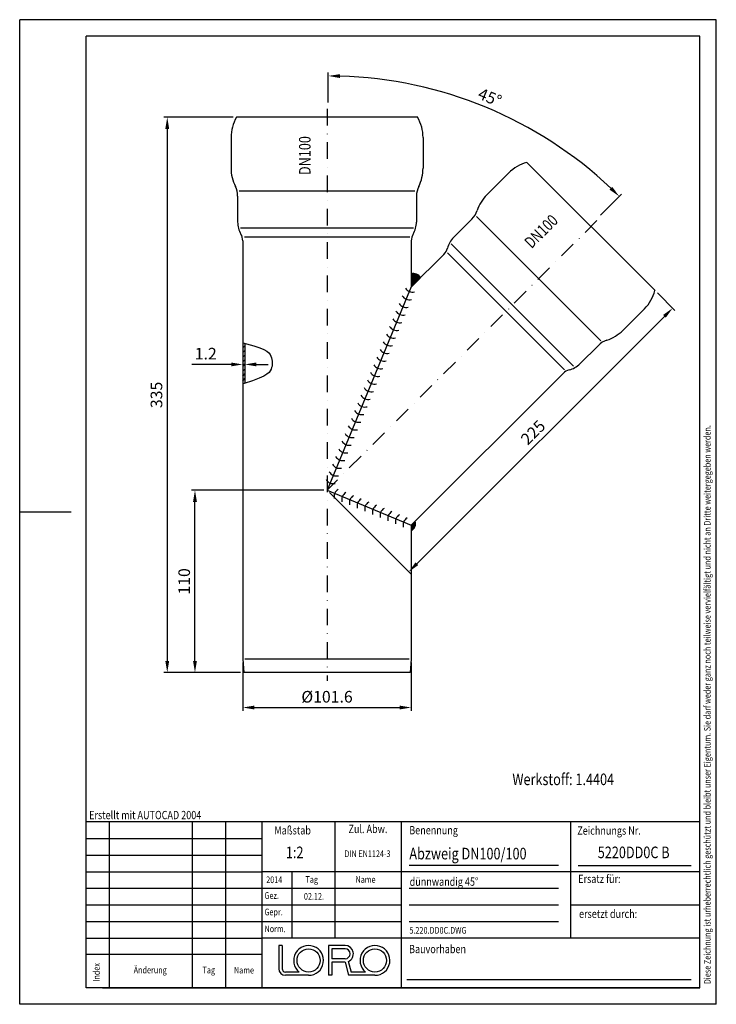
# Model space of a CAD drawing. Extents: x 0 to 420, y 0 to 594.
import ezdxf
from ezdxf.enums import TextEntityAlignment as Align

# ---------------------------------------------------------------- set-up
doc = ezdxf.new("R2010")
doc.units = 0
doc.header["$LTSCALE"] = 20
doc.header["$MEASUREMENT"] = 0
doc.linetypes.add('STRICHPUNKT', pattern=[1, 0.5, -0.25, 0, -0.25])
for name, color, linetype in [('BEM', 7, 'Continuous'), ('HILF', 2, 'Continuous'), ('MITTEL', 2, 'STRICHPUNKT'), ('SCHRAFF', 7, 'Continuous'), ('STEMPEL', 3, 'Continuous'), ('TEXT', 7, 'Continuous'), ('VOLL', 1, 'Continuous')]:
    doc.layers.add(name, color=color, linetype=linetype)
doc.styles.add('GREEKS', font='SIMPLEX.shx', dxfattribs={"width": 0.8})
doc.styles.get("Standard").update_dxf_attribs({"font": 'simplex.shx', "width": 0.8})
doc.dimstyles.get("Standard").update_dxf_attribs({"dimtxt": 0.18, "dimasz": 0.18, "dimexe": 0.18, "dimexo": 0.0625, "dimgap": 0.09, "dimtad": 0, "dimtih": 1, "dimtoh": 1, "dimdec": 4, "dimzin": 0, "dimdsep": 46, "dimtxsty": 'STANDARD', "dimcen": 0.09, "dimadec": 0, "dimazin": 0, "dimtfac": 1, "dimtdec": 4, "dimtofl": 0, "dimtmove": 0, "dimatfit": 3, "dimfxl": 1, "dimtolj": 1, "dimtzin": 0, "dimarcsym": 0})
pattern_1 = [(0, (0, 0), (0, 0.1), [])]

# ---------------------------------------------------------------- blocks, each defined once
blk = doc.blocks.new('LOGO')
for p, q in [((2.6, -4.77), (2.6, -11.77)), ((3.6, -4.77), (2.6, -4.77)), ((3.6, -4.77), (3.6, -11.77)), ((17.6, -4.77), (17.6, -13.77)), ((22.6, -4.77), (17.6, -4.77)), ((22.6, -5.77), (18.6, -5.77)), ((18.6, -5.77), (18.6, -8.77)), ((22.6, -8.77), (18.6, -8.77)), ((22.6, -9.77), (18.6, -9.77)), ((18.6, -9.77), (18.6, -13.77)), ((22.6, -9.77), (23.67, -13.77)), ((23.57, -9.51), (24.44, -12.77)), ((8.77, -12.77), (4.6, -12.77)), ((11.6, -13.77), (4.6, -13.77)), ((18.6, -13.77), (17.6, -13.77)), ((31.6, -13.77), (23.67, -13.77)), ((28.77, -12.77), (24.44, -12.77))]:
    blk.add_line(p, q)
for centre in [(11.6, -9.27), (31.6, -9.27)]:
    blk.add_circle(centre, 3.5)
for centre, radius, start, end in [((11.6, -9.27), 4.5, 270, 231.0576), ((22.6, -7.27), 2.5, 270, 270), ((22.6, -7.27), 2.5, 293.1162, 90), ((22.6, -7.27), 1.5, 270, 90), ((31.6, -9.27), 4.5, 270, 231.0576), ((4.6, -11.77), 2, 180, 270), ((4.6, -11.77), 1, 180, 270)]:
    blk.add_arc(centre, radius, start, end)
blk = doc.blocks.new('*D1')
at = {"layer": 'BEM', "color": 0, "lineweight": -2, "transparency": 16777216}
for p, q in [((183.3, 310.13), (103.68, 310.13)), ((105.68, 207.13), (105.68, 303.13)), ((133.2, 200.13), (103.68, 200.13))]:
    blk.add_line(p, q, dxfattribs=at)
at = {"layer": 'BEM', "color": 0, "transparency": 16777216}
for points in [[(104.51, 303.13), (106.84, 303.13), (105.68, 310.13)], [(104.51, 207.13), (106.84, 207.13), (105.68, 200.13)]]:
    blk.add_solid(points, dxfattribs=at)
at = {"layer": 'DEFPOINTS', "color": 0, "transparency": 16777216}
for p in [(105.68, 310.13), (185.3, 310.13), (135.2, 200.13)]:
    blk.add_point(p, dxfattribs=at)
at = {"layer": 'BEM', "color": 1, "transparency": 16777216, "insert": (99.18, 255.13), "char_height": 7, "attachment_point": 5, "rotation": 90}
blk.add_mtext('\\A1;110', dxfattribs=at)
blk = doc.blocks.new('*D2')
at = {"layer": 'BEM', "color": 0, "lineweight": -2, "transparency": 16777216}
for p, q in [((128.64, 535.13), (86.96, 535.13)), ((88.96, 528.13), (88.96, 207.13)), ((133.2, 200.13), (86.96, 200.13))]:
    blk.add_line(p, q, dxfattribs=at)
at = {"layer": 'BEM', "color": 0, "transparency": 16777216}
for points in [[(87.79, 528.13), (90.12, 528.13), (88.96, 535.13)], [(87.79, 207.13), (90.12, 207.13), (88.96, 200.13)]]:
    blk.add_solid(points, dxfattribs=at)
at = {"layer": 'DEFPOINTS', "color": 0, "transparency": 16777216}
for p in [(130.64, 535.13), (88.96, 200.13), (135.2, 200.13)]:
    blk.add_point(p, dxfattribs=at)
at = {"layer": 'BEM', "color": 1, "transparency": 16777216, "insert": (82.46, 367.63), "char_height": 7, "attachment_point": 5, "rotation": 90}
blk.add_mtext('\\A1;335', dxfattribs=at)
blk = doc.blocks.new('*D3')
at = {"layer": 'BEM', "color": 0, "lineweight": -2, "transparency": 16777216}
for p, q in [((384.47, 429.17), (395.07, 418.56)), ((239.51, 265.82), (388.71, 415.02)), ((186.72, 308.72), (235.97, 259.46))]:
    blk.add_line(p, q, dxfattribs=at)
at = {"layer": 'BEM', "color": 0, "transparency": 16777216}
for points in [[(387.88, 415.85), (389.53, 414.2), (393.66, 419.97)], [(238.68, 266.65), (240.33, 265), (234.56, 260.87)]]:
    blk.add_solid(points, dxfattribs=at)
at = {"layer": 'DEFPOINTS', "color": 0, "transparency": 16777216}
for p in [(383.05, 430.58), (393.66, 419.97), (185.3, 310.13)]:
    blk.add_point(p, dxfattribs=at)
at = {"layer": 'BEM', "color": 1, "transparency": 16777216, "insert": (309.51, 345.02), "char_height": 7, "attachment_point": 5, "rotation": 45}
blk.add_mtext('\\A1;225', dxfattribs=at)
blk = doc.blocks.new('*D4')
at = {"layer": 'BEM', "color": 0, "lineweight": -2, "transparency": 16777216}
for p, q in [((134.5, 206.13), (134.5, 177.04)), ((236.1, 206.13), (236.1, 177.04)), ((141.5, 179.04), (229.1, 179.04))]:
    blk.add_line(p, q, dxfattribs=at)
at = {"layer": 'BEM', "color": 0, "transparency": 16777216}
for points in [[(141.5, 180.21), (141.5, 177.87), (134.5, 179.04)], [(229.1, 180.21), (229.1, 177.87), (236.1, 179.04)]]:
    blk.add_solid(points, dxfattribs=at)
at = {"layer": 'DEFPOINTS', "color": 0, "transparency": 16777216}
for p in [(134.5, 208.13), (236.1, 208.13), (236.1, 179.04)]:
    blk.add_point(p, dxfattribs=at)
at = {"layer": 'BEM', "color": 1, "transparency": 16777216, "insert": (185.3, 185.54), "char_height": 7, "attachment_point": 5}
blk.add_mtext('\\A1;%%c101.6', dxfattribs=at)
blk = doc.blocks.new('*D5')
at = {"layer": 'BEM', "color": 0, "lineweight": -2, "transparency": 16777216}
for p, q in [((127.5, 386.02), (103.83, 386.02)), ((135.75, 386.02), (134.5, 386.02)), ((142.75, 386.02), (149.75, 386.02))]:
    blk.add_line(p, q, dxfattribs=at)
at = {"layer": 'BEM', "color": 0, "transparency": 16777216}
for points in [[(127.5, 387.19), (127.5, 384.85), (134.5, 386.02)], [(142.75, 387.19), (142.75, 384.85), (135.75, 386.02)]]:
    blk.add_solid(points, dxfattribs=at)
at = {"layer": 'DEFPOINTS', "color": 0, "transparency": 16777216}
for p in [(134.5, 386.02), (134.5, 386.02), (135.75, 386.02)]:
    blk.add_point(p, dxfattribs=at)
at = {"layer": 'BEM', "color": 1, "transparency": 16777216, "insert": (112.17, 392.52), "char_height": 7, "attachment_point": 5}
blk.add_mtext('\\A1;1.2', dxfattribs=at)
blk = doc.blocks.new('*D6')
at = {"layer": 'BEM', "color": 0, "lineweight": -2, "transparency": 16777216}
for p, q in [((186.07, 543.98), (186.07, 562.07)), ((350.12, 476.03), (362.91, 488.82))]:
    blk.add_line(p, q, dxfattribs=at)
blk.add_arc((186.07, 311.98), 248.1, 46.61665, 88.38335, dxfattribs=at)
at = {"layer": 'BEM', "color": 0, "transparency": 16777216}
for points in [[(193.05, 558.81), (193.08, 561.14), (186.07, 560.07)], [(357.29, 493.12), (355.66, 491.45), (361.5, 487.41)]]:
    blk.add_solid(points, dxfattribs=at)
at = {"layer": 'DEFPOINTS', "color": 0, "transparency": 16777216}
for p in [(186.07, 541.98), (310.11, 526.84), (348.7, 474.61), (186.07, 311.98), (186.07, 196.98)]:
    blk.add_point(p, dxfattribs=at)
at = {"layer": 'BEM', "color": 1, "transparency": 16777216, "insert": (283.5, 547.19), "char_height": 7, "attachment_point": 5, "rotation": 337.5}
blk.add_mtext('\\A1;45°', dxfattribs=at)

msp = doc.modelspace()

# ---------------------------------------------------------------- hatches: boundary and pattern name
at = {"layer": 'SCHRAFF'}
h = msp.add_hatch(dxfattribs=at)
h.set_pattern_fill('_USER', color=256, scale=0.1, style=0, pattern_type=0)
h.set_pattern_definition(pattern_1)
h.paths.add_polyline_path([(236.101, 440.612), (236.101, 432.773), (241.645, 438.316, 0.3708548)])
h = msp.add_hatch(dxfattribs=at)
h.set_pattern_fill('_USER', color=256, scale=2, angle=45, style=0, pattern_type=0)
h.set_pattern_definition([(45, (10.7859, 3.5927), (-1.414214, 1.414214), [])])
h.paths.add_polyline_path([(135.751, 398.688), (134.501, 398.982), (134.501, 374.273), (135.311, 374.511), (135.751, 374.656)])
h = msp.add_hatch(dxfattribs=at)
h.set_pattern_fill('_USER', color=256, scale=0.1, style=0, pattern_type=0)
h.set_pattern_definition(pattern_1)
h.paths.add_polyline_path([(236.101, 285.841, 0.3836878), (238.398, 291.385), (236.101, 289.089)])

# ---------------------------------------------------------------- linework, layer by layer
at = {"layer": 'HILF'}
for p, q in [((420, 594), (0, 594)), ((0, 0), (0, 594)), ((420, 0), (420, 594)), ((238.321, 490.607), (132.282, 490.607)), ((350.406, 400.253), (275.424, 475.235)), ((237.448, 468.154), (133.155, 468.154)), ((235.151, 462.719), (135.452, 462.719)), ((333.912, 384.994), (260.165, 458.741)), ((328.445, 382.776), (257.947, 453.274)), ((31.088, 297), (0, 297)), ((234.847, 208.131), (135.756, 208.131)), ((40, 100), (146, 100)), ((40, 90), (146, 90)), ((234.774, 84.038), (324.835, 84.038)), ((336.724, 83.78), (404.859, 83.78)), ((40, 80), (146, 80)), ((40, 70), (146, 70)), ((146, 70), (230, 70)), ((234.774, 70), (324.835, 70)), ((40, 60), (146, 60)), ((146, 60), (230, 60)), ((234.774, 60), (324.835, 60)), ((40, 50), (146, 50)), ((146, 50), (230, 50)), ((234.774, 50), (324.835, 50)), ((40, 40), (146, 40)), ((233.491, 14.894), (404.859, 14.894)), ((420, 0), (0, 0))]:
    msp.add_line(p, q, dxfattribs=at)
msp.add_lwpolyline([(134.501, 398.982), (136.749, 398.453), (141.265, 397.208), (144.7, 396.056), (147.219, 394.978), (148.986, 393.957), (150.164, 392.973), (150.919, 392.009), (151.412, 391.046), (151.782, 390.068), (152.054, 389.077), (152.227, 388.078), (152.301, 387.073), (152.274, 386.069), (152.146, 385.07), (151.915, 384.079), (151.58, 383.101), (151.11, 382.134), (150.342, 381.146), (149.085, 380.097), (147.145, 378.948), (144.332, 377.66), (140.451, 376.194), (135.311, 374.511), (134.501, 374.273)], dxfattribs=at)
at = {"layer": 'MITTEL'}
for p, q in [((185.301, 540.134), (185.301, 195.131)), ((347.936, 472.765), (185.301, 310.131))]:
    msp.add_line(p, q, dxfattribs=at)
at = {"layer": 'SCHRAFF'}
for centre, radius, start, end in [((237.538, 436.241), 4.601, 26.804917, 108.195083), ((236.867, 434.62), 5, 210.630102, 284.369898), ((233.04, 425.382), 5, 210.630102, 284.369898), ((234.953, 430.001), 5, 210.630102, 284.369898), ((231.127, 420.762), 5, 210.630102, 284.369898), ((229.213, 416.143), 5, 210.630102, 284.369898), ((225.386, 406.904), 5, 210.630102, 284.369898), ((227.3, 411.523), 5, 210.630102, 284.369898), ((223.473, 402.285), 5, 210.630102, 284.369898), ((221.56, 397.665), 5, 210.630102, 284.369898), ((219.646, 393.046), 5, 210.630102, 284.369898), ((215.819, 383.807), 5, 210.630102, 284.369898), ((217.733, 388.426), 5, 210.630102, 284.369898), ((213.906, 379.188), 5, 210.630102, 284.369898), ((211.992, 374.568), 5, 210.630102, 284.369898), ((208.166, 365.329), 5, 210.630102, 284.369898), ((210.079, 369.949), 5, 210.630102, 284.369898), ((206.252, 360.71), 5, 210.630102, 284.369898), ((204.339, 356.091), 5, 210.630102, 284.369898), ((202.425, 351.471), 5, 210.630102, 284.369898), ((198.599, 342.233), 5, 210.630102, 284.369898), ((200.512, 346.852), 5, 210.630102, 284.369898), ((196.685, 337.613), 5, 210.630102, 284.369898), ((194.772, 332.994), 5, 210.630102, 284.369898), ((190.945, 323.755), 5, 210.630102, 284.369898), ((192.858, 328.374), 5, 210.630102, 284.369898), ((189.031, 319.136), 5, 210.630102, 284.369898), ((194.527, 306.309), 5, 120.630102, 194.369898), ((199.146, 304.396), 5, 120.630102, 194.369898), ((203.766, 302.483), 5, 120.630102, 194.369898), ((208.385, 300.569), 5, 120.630102, 194.369898), ((213.005, 298.656), 5, 120.630102, 194.369898), ((217.624, 296.742), 5, 120.630102, 194.369898), ((222.243, 294.829), 5, 120.630102, 194.369898), ((226.863, 292.915), 5, 120.630102, 194.369898), ((231.482, 291.002), 5, 120.630102, 194.369898), ((236.101, 289.089), 5, 120.630102, 194.369898), ((234.169, 289.889), 4.485, 295.517606, 19.482394)]:
    msp.add_arc(centre, radius, start, end, dxfattribs=at)
at = {"layer": 'STEMPEL'}
for p, q in [((410, 584), (40, 584)), ((40, 10), (40, 584)), ((410, 10), (410, 584)), ((239.961, 535.134), (130.642, 535.134)), ((127.401, 522.938), (127.401, 504.364)), ((243.201, 522.938), (243.201, 504.364)), ((383.051, 430.579), (305.75, 507.88)), ((294.835, 501.547), (281.701, 488.413)), ((131.401, 487.631), (131.401, 471.906)), ((239.201, 487.631), (239.201, 471.906)), ((272.698, 473.753), (261.578, 462.634)), ((134.501, 460.591), (134.501, 208.131)), ((236.101, 460.591), (236.101, 432.773)), ((255.77, 452.441), (236.101, 432.773)), ((236.101, 432.773), (185.301, 310.131)), ((376.718, 419.664), (363.584, 406.531)), ((135.751, 398.688), (135.751, 374.656)), ((348.924, 397.527), (337.805, 386.408)), ((327.612, 380.599), (236.101, 289.089)), ((185.301, 310.131), (236.101, 289.089)), ((236.101, 289.089), (236.101, 208.131)), ((134.501, 208.131), (135.201, 200.131)), ((236.101, 208.131), (235.402, 200.131)), ((235.402, 200.131), (135.201, 200.131)), ((410, 110), (40, 110)), ((146, 110), (146, 10)), ((230, 110), (230, 10)), ((332, 110), (332, 40)), ((410, 80), (146, 80)), ((410, 40), (146, 40)), ((146, 30), (40, 30)), ((410, 10), (40, 10)), ((50, 10), (410, 10))]:
    msp.add_line(p, q, dxfattribs=at)
for centre, radius, start, end in [((151.601, 522.938), 24.2, 149.736348, 180), ((219.001, 522.938), 24.2, 0, 30.263652), ((311.947, 484.435), 24.2, 104.736348, 135), ((151.601, 504.364), 24.2, 180, 206.888048), ((219.001, 504.364), 24.2, 333.111952, 0), ((118.601, 487.631), 12.8, 0, 26.888048), ((252.001, 487.631), 12.8, 153.111952, 180), ((298.813, 471.302), 24.2, 135, 161.888048), ((263.647, 482.804), 12.8, 315, 341.888048), ((145.601, 471.906), 14.2, 180, 210.642932), ((225.001, 471.906), 14.2, 329.357068, 0), ((126.501, 460.591), 8, 0, 30.859581), ((244.101, 460.591), 8, 149.140419, 180), ((271.619, 452.593), 14.2, 135, 165.642932), ((250.113, 458.098), 8, 315, 345.859581), ((359.606, 436.776), 24.2, 315, 345.263652), ((346.472, 423.643), 24.2, 288.111952, 315), ((357.975, 388.476), 12.8, 108.111952, 135), ((327.764, 396.449), 14.2, 284.357068, 315), ((333.268, 374.942), 8, 104.140419, 135)]:
    msp.add_arc(centre, radius, start, end, dxfattribs=at)
at = {"layer": 'VOLL'}
for p, q in [((54, 110), (54, 10)), ((104, 110), (104, 10)), ((124, 110), (124, 10)), ((190, 110), (190, 40)), ((164, 80), (164, 40)), ((332, 60), (410, 60))]:
    msp.add_line(p, q, dxfattribs=at)

# ---------------------------------------------------------------- block references
at = {"layer": 'STEMPEL', "xscale": 2, "yscale": 2, "zscale": 2}
msp.add_blockref('LOGO', (150.996, 45.021), dxfattribs=at)

# ---------------------------------------------------------------- texts
at = {"layer": 'BEM', "style": 'GREEKS', "width": 0.8}
msp.add_text('Diese Zeichnung ist urheberrechtlich geschützt und bleibt unser Eigentum. Sie darf weder ganz noch teilweise vervielfältigt und nicht an Dritte weitergegeben werden.', height=4, rotation=90, dxfattribs=at).set_placement((416.581, 12.148))
at = {"layer": 'TEXT', "color": 1, "style": 'GREEKS', "width": 0.8}
for rotation, p in [(90, (175.403, 500.271)), (45, (308.574, 455.536))]:
    msp.add_text('DN100', height=7, rotation=rotation, dxfattribs=at).set_placement(p)
for s, p in [('Werkstoff: 1.4404', (297.057, 132.225)), ('1:2', (160.501, 88.149)), ('Abzweig DN100/100', (234.928, 87.417))]:
    msp.add_text(s, height=7, dxfattribs=at).set_placement(p)
at = {"layer": 'TEXT', "style": 'GREEKS', "width": 0.8}
for s, height, p in [('Erstellt mit AUTOCAD 2004', 5, (41.855, 111.672)), ('Maßstab', 5, (153.516, 102.462)), ('Benennung', 5, (234.878, 102.549)), ('Zeichnungs Nr.', 5, (336.179, 102.313)), ('Tag', 4, (172.331, 73.319)), ('Name', 4, (202.463, 73.31)), ('Ersatz für:', 5, (336.724, 73.181)), ('2014', 4, (148.622, 73.14)), ('dünnwandig 45° ', 5, (235.13, 71.503)), ('Gez.', 4, (147.584, 63.63)), ('Gepr.', 4, (147.552, 53.689)), ('ersetzt durch:', 5, (337.24, 52.074)), ('Norm.', 4, (147.601, 43.529)), ('5.220.DD0C.DWG', 4, (234.984, 42.63)), ('Bauvorhaben', 5, (234.742, 30.846))]:
    msp.add_text(s, height=height, dxfattribs=at).set_placement(p)
msp.add_text('Zul. Abw.', height=5, dxfattribs=at).set_placement((209.978, 105.151), align=Align.MIDDLE)
at = {"layer": 'TEXT', "color": 1, "style": 'GREEKS', "width": 0.8}
msp.add_text('5220DD0C B', height=7, dxfattribs=at).set_placement((370.194, 88.149), align=Align.CENTER)
at = {"layer": 'TEXT', "style": 'GREEKS', "width": 0.8}
for s, p in [('DIN EN1124-3', (209.679, 88.847)), ('02.12.', (177.409, 63.108)), ('Änderung', (78.683, 18.674)), ('Tag', (114.015, 18.672)), ('Name', (135.224, 18.593))]:
    msp.add_text(s, height=4, dxfattribs=at).set_placement(p, align=Align.CENTER)
msp.add_text('Index', height=4, rotation=90, dxfattribs=at).set_placement((48.266, 13.655))

# ---------------------------------------------------------------- dimensions: what is measured, and where the dimension line sits
at = {"layer": 'BEM'}
dim = msp.add_angular_dim_2l(base=(310.115, 526.836), line1=((348.701, 474.613), (186.067, 311.978)), line2=((186.067, 541.982), (186.067, 196.978)), dimstyle='Standard', override={"dimscale": 2, "dimtxt": 3.5, "dimasz": 3.5, "dimexe": 1, "dimexo": 1, "dimgap": 1.5, "dimtad": 1, "dimtih": 0, "dimtoh": 0, "dimdec": 2, "dimzin": 8, "dimcen": 1.5, "dimclrt": 1, "dimadec": 2, "dimazin": 2, "dimtfac": 0.514286, "dimtdec": 2, "dimtofl": 1, "dimtzin": 8}, dxfattribs=at)
dim.commit()
dim.dimension.update_dxf_attribs({"geometry": '*D6', "text_midpoint": (283.496, 547.194)})
for base, p1, p2, angle, picture, middle in [((88.958, 200.131), (130.642, 535.134), (135.201, 200.131), 90, '*D2', (82.458, 367.632)), ((393.657, 419.973), (185.301, 310.131), (383.051, 430.579), 45, '*D3', (309.512, 345.019)), ((105.677, 310.131), (135.201, 200.131), (185.301, 310.131), 90, '*D1', (99.177, 255.131))]:
    dim = msp.add_linear_dim(base=base, p1=p1, p2=p2, angle=angle, dimstyle='Standard', override={"dimscale": 2, "dimtxt": 3.5, "dimasz": 3.5, "dimexe": 1, "dimexo": 1, "dimgap": 1.5, "dimtad": 1, "dimtih": 0, "dimtoh": 0, "dimdec": 2, "dimzin": 8, "dimcen": 1.5, "dimclrt": 1, "dimadec": 2, "dimazin": 2, "dimtfac": 0.514286, "dimtdec": 2, "dimtofl": 1, "dimtzin": 8}, dxfattribs=at)
    dim.commit()
    dim.dimension.update_dxf_attribs({"geometry": picture, "text_midpoint": middle})
for base, p1, p2, text, picture, middle in [((134.501, 386.019), (135.751, 386.019), (134.501, 386.019), '1.2', '*D5', (112.168, 392.519)), ((236.101, 179.041), (134.501, 208.131), (236.101, 208.131), '%%c<>', '*D4', (185.301, 185.541))]:
    dim = msp.add_linear_dim(base=base, p1=p1, p2=p2, text=text, dimstyle='Standard', override={"dimscale": 2, "dimtxt": 3.5, "dimasz": 3.5, "dimexe": 1, "dimexo": 1, "dimgap": 1.5, "dimtad": 1, "dimtih": 0, "dimtoh": 0, "dimdec": 2, "dimzin": 8, "dimcen": 1.5, "dimclrt": 1, "dimadec": 2, "dimazin": 2, "dimtfac": 0.514286, "dimtdec": 2, "dimtofl": 1, "dimtzin": 8}, dxfattribs=at)
    dim.commit()
    dim.dimension.update_dxf_attribs({"geometry": picture, "text_midpoint": middle})

doc.saveas('drawing.dxf')
